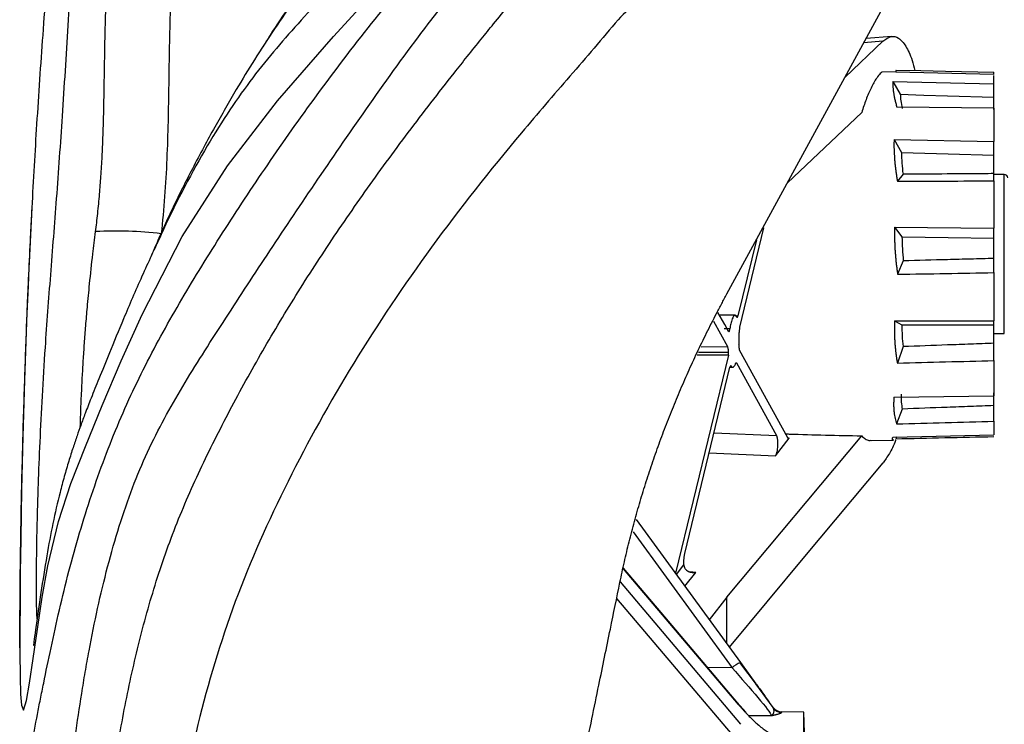
# Paper-space layout '_Left' of a CAD drawing. Units: millimetres. Extents: x -688 to 101, y -280 to 339.
# Drawn here: x -50 to 43, y 30 to 97 of the extents above; entities that cross this region are included whole.
import ezdxf

# ---------------------------------------------------------------- set-up
doc = ezdxf.new("R2010")
doc.units = ezdxf.units.MM

psp = doc.layouts.new('_Left')

# ---------------------------------------------------------------- linework, layer by layer
at = {"color": 7, "linetype": 'Continuous', "lineweight": 25}
for p, q in [((16.825, 70.855), (31.522, 97.812)), ((32.385, 95.118), (29.947, 94.922)), ((27.96, 91.279), (31.522, 94.662)), ((31.522, 94.662), (29.727, 94.518)), ((32.778, 91.95), (32.722, 91.758)), ((42, 91.539), (31.44, 91.788)), ((42, 91.539), (42, 91.74)), ((42, 88.242), (42, 91.44)), ((32.48, 90.884), (42, 90.642)), ((32.48, 90.884), (33.173, 89.671)), ((42, 88.363), (32.843, 88.462)), ((29.533, 87.962), (22.534, 81.326)), ((32.584, 85.415), (42, 85.214)), ((32.584, 85.415), (33.278, 84.184)), ((42, 81.508), (42, 85.214)), ((33.428, 82.126), (32.903, 81.475)), ((42.98, 82.118), (42, 82.118)), ((42.98, 67.118), (42.98, 82.118)), ((18.035, 67.734), (20.301, 77.069)), ((32.64, 77.154), (42, 77.047)), ((32.64, 77.154), (33.331, 76.24)), ((-36.426, 76.787), (-36.458, 76.716)), ((42, 72.863), (42, 77.047)), ((19.605, 75.954), (17.868, 68.797)), ((33.456, 73.977), (32.923, 72.706)), ((-49.033, 72.478), (-49.076, 71.585)), ((16.614, 67.971), (15.981, 69.12)), ((17.589, 68.846), (16.13, 68.851)), ((17.634, 68.799), (17.868, 68.797)), ((15.573, 68.281), (16.89, 65.887)), ((16.972, 67.321), (16.614, 67.971)), ((32.635, 68.31), (42, 68.324)), ((32.635, 68.31), (33.32, 67.956)), ((42, 64.579), (42, 68.324)), ((17.105, 67.563), (16.58, 67.565)), ((42, 67.118), (42.98, 67.118)), ((16.963, 65.07), (11.977, 44.53)), ((16.963, 65.07), (14.013, 65.072)), ((14.154, 65.362), (16.984, 65.369)), ((14.405, 65.88), (16.89, 65.887)), ((22.562, 57.291), (18.005, 65.571)), ((33.433, 65.892), (32.895, 64.339)), ((17.735, 64.351), (17.671, 64.351)), ((17.735, 64.351), (21.496, 57.517)), ((12.857, 46.401), (17.115, 63.943)), ((17.115, 63.942), (17.371, 63.943)), ((42, 58.866), (42, 61.541)), ((32.571, 61.115), (42, 61.247)), ((33.363, 60.011), (32.827, 58.607)), ((15.614, 57.76), (21.496, 57.517)), ((32.466, 57.367), (42, 57.582)), ((16.825, 42.267), (29.532, 57.481)), ((21.404, 55.614), (22.687, 57.273)), ((22.687, 57.273), (22.576, 57.278)), ((30.422, 57.038), (32.539, 57.089)), ((32.839, 57.376), (32.737, 57.208)), ((15.156, 55.872), (21.404, 55.614)), ((8.276, 49.608), (18.104, 36.125)), ((7.972, 48.434), (17.304, 35.631)), ((17.919, 32.16), (7.068, 44.952)), ((12.056, 44.422), (12.766, 45.34)), ((12.869, 43.307), (13.882, 44.616)), ((13.882, 44.616), (13.327, 44.679)), ((6.747, 43.715), (18.104, 30.301)), ((6.425, 42.152), (17.304, 29.31)), ((16.825, 42.267), (15.165, 40.157)), ((16.825, 37.88), (16.825, 42.267)), ((17.304, 35.631), (14.948, 35.662)), ((19.612, 34.059), (18.039, 36.109)), ((18.104, 36.125), (19.562, 34.124)), ((21.189, 31.888), (19.562, 34.125)), ((18.652, 31.402), (17.806, 32.344)), ((21.189, 31.829), (21.189, 31.888)), ((18.884, 31.145), (20.983, 31.116)), ((21.983, 31.476), (21.983, 31.418)), ((24.082, 31.446), (21.984, 31.476)), ((24.131, 29.484), (24.082, 31.446)), ((24.082, -23.881), (24.082, 31.446))]:
    psp.add_line(p, q, dxfattribs=at)
at = {"color": 7, "linetype": 'Continuous', "lineweight": 25, "flags": 128}
for points in [[(-48.876, 75.834), (-49.144, 70.002), (-49.416, 62.731), (-49.574, 57.424), (-49.69, 52.433), (-49.768, 47.79), (-49.805, 44.607), (-49.826, 41.749), (-49.835, 39.23), (-49.833, 37.064), (-49.813, 34.771), (-49.769, 33.129), (-49.693, 32.089), (-49.508, 31.647), (-49.231, 32.533), (-48.941, 34.184), (-48.596, 36.497), (-48.193, 39.277), (-47.732, 42.291), (-47.21, 45.237), (-46.207, 49.405), (-45.028, 52.978), (-43.656, 56.491), (-42.078, 60.344), (-40.29, 64.54), (-38.303, 68.922), (-34.54, 76.255), (-30.281, 82.917), (-25.536, 89.039), (-20.262, 95.127), (-15.72, 100.119)], [(32.778, 91.95), (35.1, 91.897), (37.422, 91.844), (42, 91.74)], [(33.173, 89.671), (35.397, 89.6), (37.62, 89.529), (42, 89.389)], [(33.278, 84.184), (35.475, 84.122), (37.672, 84.061), (42, 83.94)], [(33.331, 76.24), (35.515, 76.204), (37.699, 76.169), (42, 76.098)], [(33.32, 67.956), (35.507, 67.955), (37.694, 67.954), (42, 67.953)], [(17.062, 37.555), (24.183, 46.099), (31.542, 54.927)], [(17.868, 32.299), (10.619, 40.848), (7.084, 45.015)], [(17.919, 32.16), (17.902, 32.247), (17.868, 32.3)]]:
    psp.add_lwpolyline(points, dxfattribs=at)
at = {"color": 7, "linetype": 'Continuous', "lineweight": 25}
for centre, radius, start, end in [((42.98, 81.798), 0.32, 0, 90), ((-40.722, 42.049), 34.736, 83.04483, 93.27288), ((19.382, 33.163), 3.226, 113.3404, 130.10489), ((21.998, 32.476), 1, 216.02296, 269.17842), ((21.997, 32.419), 1.001, 216.10246, 269.19703)]:
    psp.add_arc(centre, radius, start, end, dxfattribs=at)
for points, knots in [([(-0.655, 299.508), (-1.34, 297.801), (-3.103, 293.402), (-5.856, 286.266), (-8.84, 278.289), (-11.637, 270.495), (-14.248, 262.914), (-16.674, 255.562), (-19.506, 246.614), (-22.601, 236.254), (-25.827, 224.664), (-28.684, 213.691), (-31.2, 203.384), (-33.399, 193.791), (-35.272, 185.104), (-36.925, 176.954), (-39.05, 165.8), (-41.558, 151.072), (-44.153, 132.53), (-45.881, 116.789), (-47.002, 104.274), (-47.696, 95.419), (-48.263, 87.031), (-48.686, 79.877), (-48.888, 75.542), (-48.968, 73.829)], [0, 0, 0, 0, 0.023897, 0.061549, 0.098279, 0.134027, 0.168655, 0.202089, 0.234308, 0.290228, 0.342099, 0.389955, 0.436811, 0.479172, 0.517046, 0.551524, 0.586522, 0.663675, 0.744678, 0.829296, 0.869442, 0.907709, 0.943893, 0.977816, 1, 1, 1, 1]), ([(-48.215, 40.255), (-48.219, 40.303), (-48.252, 40.638), (-48.271, 41.785), (-48.283, 43.559), (-48.269, 45.602), (-48.238, 47.739), (-48.183, 50.174), (-48.092, 53.196), (-47.948, 56.871), (-47.728, 61.212), (-47.408, 66.461), (-46.935, 72.716), (-46.354, 80.019), (-45.799, 87.863), (-45.287, 96.217), (-44.745, 104.78), (-44.177, 113.219), (-43.374, 123.771), (-42.149, 136.52), (-40.278, 151.498), (-37.665, 167.853), (-34.136, 185.556), (-29.787, 204.546), (-25.022, 223.456), (-20.777, 238.771), (-17.277, 250.559), (-14.696, 258.882), (-12.013, 267.154), (-9.225, 275.37), (-6.375, 283.413), (-3.451, 291.339), (-1.447, 296.515), (-0.448, 299.094)], [0, 0, 0, 0, 0.002844, 0.020017, 0.037028, 0.049587, 0.06196, 0.074448, 0.087172, 0.104285, 0.121511, 0.13895, 0.163926, 0.189837, 0.217677, 0.248372, 0.279683, 0.310244, 0.340239, 0.394986, 0.449643, 0.504107, 0.573647, 0.643541, 0.713498, 0.78356, 0.815032, 0.846481, 0.87789, 0.909216, 0.940382, 0.970288, 1, 1, 1, 1]), ([(-42.705, 76.728), (-42.67, 77.009), (-42.599, 77.58), (-42.501, 78.451), (-42.41, 79.351), (-42.303, 80.515), (-42.189, 82.007), (-42.084, 83.78), (-42.006, 85.59), (-41.951, 87.364), (-41.911, 89.137), (-41.872, 91.501), (-41.836, 93.854), (-41.783, 96.216), (-41.718, 98.529), (-41.612, 101.486), (-41.454, 104.959), (-41.26, 108.539), (-41.046, 112.069), (-40.807, 115.659), (-40.471, 120.362), (-40.007, 126.239), (-39.379, 133.287), (-38.673, 140.329), (-37.618, 149.706), (-36.371, 159.068), (-34.889, 168.405), (-33.668, 175.396), (-32.352, 182.37), (-30.954, 189.327), (-29.486, 196.263), (-27.442, 205.485), (-24.717, 216.967), (-21.171, 230.671), (-17.346, 244.294), (-13.256, 257.84), (-9.97, 268.077), (-7.637, 275.114), (-6.395, 278.814), (-5.082, 282.673), (-3.856, 286.243), (-2.734, 289.574), (-1.784, 292.381), (-0.831, 295.191), (-0.19, 297.109), (0.153, 298.136)], [0, 0, 0, 0, 0.0037324, 0.0075846, 0.0115623, 0.0156725, 0.0230169, 0.0313217, 0.0391448, 0.0469688, 0.0547942, 0.0626213, 0.0782747, 0.0859769, 0.0939244, 0.1089394, 0.1252129, 0.1400381, 0.1564957, 0.1721374, 0.18778, 0.2190694, 0.2503666, 0.2816624, 0.3129481, 0.3755037, 0.4067914, 0.4380859, 0.469374, 0.5006397, 0.5318788, 0.5631011, 0.6255068, 0.6878816, 0.7502501, 0.8126367, 0.8750594, 0.8925005, 0.9107505, 0.9267166, 0.9464517, 0.9607247, 0.9732281, 0.9856723, 1, 1, 1, 1]), ([(6.585, 296.535), (5.081, 292.083), (3.559, 287.637), (1.247, 280.974), (0.474, 278.754), (-1.049, 274.307), (-1.803, 272.082), (-5.528, 260.947), (-8.367, 252.006), (-16.311, 225.048), (-20.806, 206.89), (-26.428, 179.391), (-28.116, 170.182), (-30.944, 151.635), (-32.09, 142.297), (-34.008, 123.541), (-34.822, 114.156), (-35.479, 102.404), (-35.588, 100.053), (-35.741, 95.346), (-35.776, 92.991), (-35.847, 88.28), (-35.887, 85.925), (-36.094, 81.221), (-36.263, 78.873), (-36.515, 76.529)], [0, 0, 0, 0, 0.0625, 0.0625, 0.09375, 0.09375, 0.125, 0.125, 0.25, 0.25, 0.5, 0.5, 0.625, 0.625, 0.75, 0.75, 0.875, 0.875, 0.90625, 0.90625, 0.9375, 0.9375, 0.96875, 0.96875, 1, 1, 1, 1]), ([(4.615, 131.294), (3.03, 129.73), (0.016, 126.756), (-4.28, 122.523), (-7.905, 118.748), (-10.915, 115.45), (-13.357, 112.643), (-15.17, 110.467), (-16.474, 108.849), (-17.371, 107.712), (-18.053, 106.833), (-18.823, 105.828), (-19.847, 104.47), (-21.201, 102.622), (-22.749, 100.451), (-24.45, 97.973), (-25.866, 95.846), (-26.699, 94.511), (-26.928, 94.145)], [0, 0, 0, 0, 0.1258289, 0.2392506, 0.3401867, 0.4281916, 0.5032403, 0.5652848, 0.6032751, 0.6339404, 0.6572862, 0.6744473, 0.7150155, 0.7678398, 0.8255733, 0.893188, 0.9706719, 1, 1, 1, 1]), ([(3.146, 128.845), (2.073, 127.797), (-0.032, 125.74), (-3.223, 122.629), (-6.369, 119.521), (-9.441, 116.325), (-12.353, 113.158), (-15.075, 110.044), (-17.53, 107.091), (-19.781, 104.244), (-21.896, 101.445), (-23.913, 98.651), (-25.861, 95.816), (-27.698, 92.99), (-29.227, 90.486), (-30.469, 88.355), (-31.49, 86.546), (-32.53, 84.644), (-33.547, 82.724), (-34.514, 80.833), (-35.394, 79.037), (-36.033, 77.691), (-36.355, 76.95), (-36.426, 76.787)], [0, 0, 0, 0, 0.060883, 0.119479, 0.1805, 0.241406, 0.304056, 0.364021, 0.422582, 0.477715, 0.533043, 0.58929, 0.644228, 0.700691, 0.754222, 0.787263, 0.820048, 0.854372, 0.891784, 0.925262, 0.958075, 0.990744, 1, 1, 1, 1]), ([(0.316, 120.951), (-2.001, 118.573), (-6.705, 113.746), (-13.112, 107.552), (-18.969, 101.278), (-24.025, 95.976), (-28.486, 90.679), (-32.681, 84.223), (-35.616, 78.466), (-36.909, 75.63), (-36.969, 75.499)], [0, 0, 0, 0, 0.13813, 0.280347, 0.422127, 0.56367, 0.706233, 0.85018, 0.993077, 1, 1, 1, 1]), ([(-0.075, -223.573), (-1.143, -221.702), (-2.199, -219.789), (-3.763, -216.854), (-4.281, -215.864), (-5.31, -213.856), (-5.82, -212.838), (-6.833, -210.783), (-7.335, -209.743), (-8.33, -207.662), (-8.824, -206.621), (-10.291, -203.492), (-11.251, -201.4), (-13.135, -197.194), (-14.059, -195.08), (-15.869, -190.825), (-16.756, -188.686), (-18.488, -184.386), (-19.335, -182.227), (-20.991, -177.885), (-21.799, -175.703), (-24.17, -169.128), (-25.678, -164.712), (-28.555, -155.889), (-29.926, -151.484), (-31.888, -144.944), (-32.526, -142.774), (-33.771, -138.462), (-34.378, -136.322), (-36.147, -129.94), (-37.261, -125.728), (-39.345, -117.241), (-40.316, -112.967), (-41.657, -106.423), (-42.085, -104.219), (-42.901, -99.761), (-43.288, -97.506), (-44.025, -92.943), (-44.373, -90.637), (-45.034, -86.016), (-45.346, -83.701), (-46.23, -76.809), (-46.751, -72.288), (-47.44, -65.925), (-47.654, -63.885), (-48.051, -59.792), (-48.234, -57.74), (-48.569, -53.504), (-48.722, -51.32), (-48.929, -47.877), (-48.995, -46.702), (-49.088, -44.889), (-49.118, -44.277), (-49.176, -43.035), (-49.204, -42.403), (-49.34, -39.228), (-49.432, -36.607), (-49.547, -32.566), (-49.581, -31.2), (-49.627, -29.124), (-49.641, -28.427), (-49.668, -27.024), (-49.681, -26.316), (-49.74, -22.778), (-49.772, -19.948), (-49.805, -15.705), (-49.814, -14.292), (-49.826, -11.465), (-49.831, -10.049), (-49.836, -7.228), (-49.836, -5.829), (-49.834, -3.097), (-49.831, -1.76), (-49.821, 0.862), (-49.814, 2.147), (-49.795, 4.667), (-49.783, 5.904), (-49.753, 8.322), (-49.734, 9.491), (-49.691, 11.745), (-49.666, 12.831), (-49.608, 14.928), (-49.575, 15.937), (-49.502, 17.881), (-49.46, 18.817), (-49.326, 21.474), (-49.221, 23.051), (-49.041, 25.152), (-48.977, 25.809), (-48.841, 27.05), (-48.769, 27.634), (-48.541, 29.291), (-48.374, 30.271), (-48.1, 31.707), (-48.005, 32.181), (-47.806, 33.155), (-47.703, 33.658), (-47.382, 35.23), (-47.153, 36.352), (-46.66, 38.675), (-46.397, 39.875), (-45.835, 42.293), (-45.536, 43.508), (-44.902, 45.925), (-44.567, 47.13), (-43.502, 50.725), (-42.714, 53.097), (-41.407, 56.562), (-40.951, 57.701), (-40, 59.939), (-39.505, 61.036), (-37.964, 64.267), (-36.862, 66.349), (-34.518, 70.489), (-33.276, 72.549), (-30.661, 76.733), (-29.289, 78.854), (-26.407, 83.16), (-24.896, 85.344), (-21.727, 89.763), (-20.068, 91.999), (-16.59, 96.48), (-14.77, 98.723), (-11.918, 102.008), (-10.947, 103.09), (-8.97, 105.21), (-7.964, 106.248), (-6.684, 107.506), (-6.427, 107.752), (-5.912, 108.224), (-5.653, 108.451), (-5.134, 108.887), (-4.874, 109.094), (-4.351, 109.5), (-4.088, 109.698), (-3.299, 110.272), (-2.769, 110.634), (-1.971, 111.104), (-1.704, 111.25), (-1.17, 111.519), (-0.902, 111.642), (-0.633, 111.759)], [0, 0, 0, 0, 0.015625, 0.015625, 0.023437, 0.023437, 0.03125, 0.03125, 0.039062, 0.039062, 0.046875, 0.046875, 0.0625, 0.0625, 0.078125, 0.078125, 0.09375, 0.09375, 0.109375, 0.109375, 0.125, 0.125, 0.15625, 0.15625, 0.1875, 0.1875, 0.203125, 0.203125, 0.21875, 0.21875, 0.25, 0.25, 0.28125, 0.28125, 0.296875, 0.296875, 0.3125, 0.3125, 0.328125, 0.328125, 0.34375, 0.34375, 0.375, 0.375, 0.390625, 0.390625, 0.40625, 0.40625, 0.421875, 0.421875, 0.429687, 0.429687, 0.433594, 0.433594, 0.4375, 0.4375, 0.453125, 0.453125, 0.460937, 0.460937, 0.464844, 0.464844, 0.46875, 0.46875, 0.484375, 0.484375, 0.492187, 0.492187, 0.5, 0.5, 0.507812, 0.507812, 0.515625, 0.515625, 0.523437, 0.523437, 0.53125, 0.53125, 0.539062, 0.539062, 0.546875, 0.546875, 0.554687, 0.554687, 0.5625, 0.5625, 0.578125, 0.578125, 0.585937, 0.585937, 0.59375, 0.59375, 0.609375, 0.609375, 0.617187, 0.617187, 0.625, 0.625, 0.640625, 0.640625, 0.65625, 0.65625, 0.671875, 0.671875, 0.6875, 0.6875, 0.71875, 0.71875, 0.734375, 0.734375, 0.75, 0.75, 0.78125, 0.78125, 0.8125, 0.8125, 0.84375, 0.84375, 0.875, 0.875, 0.90625, 0.90625, 0.9375, 0.9375, 0.953125, 0.953125, 0.96875, 0.96875, 0.972656, 0.972656, 0.976563, 0.976563, 0.980469, 0.980469, 0.984375, 0.984375, 0.992188, 0.992188, 0.996094, 0.996094, 1, 1, 1, 1]), ([(0.316, -219.171), (-0.715, -217.307), (-1.733, -215.407), (-2.988, -212.982), (-3.236, -212.5), (-3.731, -211.526), (-3.978, -211.037), (-4.346, -210.297), (-4.469, -210.05), (-4.714, -209.555), (-4.837, -209.304), (-5.205, -208.551), (-5.572, -207.794), (-5.997, -206.904), (-6.179, -206.521), (-6.3, -206.266), (-6.359, -206.14), (-6.669, -205.481), (-6.916, -204.954), (-7.652, -203.373), (-8.139, -202.32), (-9.584, -199.161), (-10.529, -197.053), (-12.378, -192.818), (-13.282, -190.689), (-15.046, -186.399), (-15.906, -184.238), (-17.578, -179.882), (-18.39, -177.686), (-19.963, -173.257), (-20.723, -171.02), (-22.938, -164.244), (-24.325, -159.649), (-26.982, -150.459), (-28.252, -145.86), (-30.131, -139.086), (-30.753, -136.849), (-31.685, -133.541), (-31.997, -132.445), (-32.619, -130.278), (-32.929, -129.208), (-34.471, -123.911), (-35.673, -119.844), (-37.905, -111.7), (-38.935, -107.62), (-40.281, -101.265), (-40.697, -99.108), (-41.259, -95.801), (-41.436, -94.686), (-41.768, -92.432), (-41.923, -91.291), (-42.358, -87.808), (-42.61, -85.416), (-43.064, -80.559), (-43.267, -78.094), (-43.66, -73.151), (-43.85, -70.675), (-44.154, -67.013), (-44.258, -65.801), (-44.475, -63.41), (-44.588, -62.229), (-44.736, -60.785), (-44.766, -60.497), (-44.827, -59.931), (-44.858, -59.652), (-44.95, -58.827), (-45.012, -58.292), (-45.202, -56.725), (-45.331, -55.729), (-45.719, -52.828), (-45.981, -51.007), (-46.485, -47.373), (-46.726, -45.56), (-47.056, -42.726), (-47.16, -41.762), (-47.306, -40.274), (-47.353, -39.771), (-47.444, -38.749), (-47.487, -38.23), (-47.57, -37.183), (-47.608, -36.655), (-47.682, -35.582), (-47.716, -35.038), (-47.813, -33.385), (-47.87, -32.256), (-47.97, -29.956), (-48.013, -28.785), (-48.069, -27.001), (-48.086, -26.401), (-48.118, -25.195), (-48.133, -24.586), (-48.2, -21.551), (-48.233, -19.127), (-48.263, -15.528), (-48.27, -14.334), (-48.278, -11.962), (-48.279, -10.781), (-48.278, -9.033), (-48.276, -8.456), (-48.272, -7.316), (-48.269, -6.755), (-48.258, -5.097), (-48.248, -4.014), (-48.22, -1.883), (-48.202, -0.837), (-48.168, 0.702), (-48.155, 1.211), (-48.128, 2.216), (-48.113, 2.715), (-48.031, 5.169), (-47.946, 6.986), (-47.782, 9.494), (-47.722, 10.294), (-47.589, 11.82), (-47.516, 12.547), (-47.36, 13.903), (-47.277, 14.536), (-47.101, 15.709), (-47.008, 16.253), (-46.819, 17.288), (-46.722, 17.777), (-46.527, 18.72), (-46.429, 19.173), (-46.138, 20.507), (-45.949, 21.36), (-45.669, 22.758), (-45.575, 23.244), (-45.458, 23.903), (-45.434, 24.038), (-45.387, 24.313), (-45.363, 24.453), (-45.292, 24.879), (-45.244, 25.168), (-45.006, 26.64), (-44.814, 27.899), (-44.423, 30.503), (-44.223, 31.848), (-43.905, 33.87), (-43.795, 34.543), (-43.567, 35.886), (-43.447, 36.556), (-43.074, 38.563), (-42.804, 39.897), (-41.928, 43.865), (-41.255, 46.473), (-40.083, 50.201), (-39.666, 51.413), (-38.775, 53.752), (-38.302, 54.874), (-36.796, 58.122), (-35.682, 60.139), (-33.889, 63.136), (-33.271, 64.129), (-32.003, 66.134), (-31.352, 67.148), (-29.358, 70.232), (-27.974, 72.346), (-25.09, 76.696), (-23.591, 78.932), (-20.474, 83.528), (-18.855, 85.889), (-15.492, 90.685), (-13.746, 93.117), (-11.021, 96.726), (-10.095, 97.922), (-8.212, 100.282), (-7.254, 101.446), (-6.22, 102.654), (-6.163, 102.72), (-6.046, 102.854), (-5.871, 103.053), (-5.695, 103.247), (-5.342, 103.629), (-5.106, 103.875), (-4.81, 104.171), (-4.751, 104.23), (-4.632, 104.346), (-4.573, 104.402), (-4.39, 104.579), (-4.268, 104.696), (-3.9, 105.041), (-3.654, 105.266), (-3.283, 105.594), (-3.098, 105.755), (-2.912, 105.913), (-2.788, 106.018), (-2.727, 106.067), (-2.424, 106.313), (-2.18, 106.499), (-1.692, 106.85), (-1.446, 107.015), (-1.139, 107.207), (-1.078, 107.245), (-0.954, 107.319), (-0.89, 107.358), (-0.701, 107.472), (-0.575, 107.545), (-0.448, 107.617)], [0, 0, 0, 0, 0.015625, 0.015625, 0.019531, 0.019531, 0.023437, 0.023437, 0.025391, 0.025391, 0.027344, 0.027344, 0.03125, 0.033203, 0.03418, 0.03418, 0.035156, 0.035156, 0.039062, 0.039062, 0.046875, 0.046875, 0.0625, 0.0625, 0.078125, 0.078125, 0.09375, 0.09375, 0.109375, 0.109375, 0.125, 0.125, 0.15625, 0.15625, 0.1875, 0.1875, 0.203125, 0.203125, 0.210937, 0.210937, 0.21875, 0.21875, 0.25, 0.25, 0.28125, 0.28125, 0.296875, 0.296875, 0.304687, 0.304687, 0.3125, 0.3125, 0.328125, 0.328125, 0.34375, 0.34375, 0.359375, 0.359375, 0.367187, 0.367187, 0.375, 0.375, 0.376953, 0.376953, 0.378906, 0.378906, 0.382812, 0.382812, 0.390625, 0.390625, 0.40625, 0.40625, 0.421875, 0.421875, 0.429687, 0.429687, 0.433594, 0.433594, 0.4375, 0.4375, 0.441406, 0.441406, 0.445312, 0.445312, 0.453125, 0.453125, 0.460937, 0.460937, 0.464844, 0.464844, 0.46875, 0.46875, 0.484375, 0.484375, 0.492187, 0.492187, 0.5, 0.5, 0.503906, 0.503906, 0.507812, 0.507812, 0.515625, 0.515625, 0.523437, 0.523437, 0.527344, 0.527344, 0.53125, 0.53125, 0.546875, 0.546875, 0.554687, 0.554687, 0.5625, 0.5625, 0.570312, 0.570312, 0.578125, 0.578125, 0.585937, 0.585937, 0.59375, 0.59375, 0.609375, 0.609375, 0.617187, 0.617187, 0.619141, 0.619141, 0.621094, 0.621094, 0.625, 0.625, 0.640625, 0.640625, 0.65625, 0.65625, 0.664062, 0.664062, 0.671875, 0.671875, 0.6875, 0.6875, 0.71875, 0.71875, 0.734375, 0.734375, 0.75, 0.75, 0.78125, 0.78125, 0.796875, 0.796875, 0.8125, 0.8125, 0.84375, 0.84375, 0.875, 0.875, 0.90625, 0.90625, 0.9375, 0.9375, 0.953125, 0.953125, 0.96875, 0.96875, 0.969727, 0.969727, 0.970703, 0.972656, 0.972656, 0.976562, 0.976562, 0.977539, 0.977539, 0.978516, 0.978516, 0.980469, 0.980469, 0.984375, 0.984375, 0.986328, 0.987305, 0.987305, 0.988281, 0.988281, 0.992187, 0.992187, 0.996094, 0.996094, 0.99707, 0.99707, 0.998047, 0.998047, 1, 1, 1, 1]), ([(-42.705, 10.826), (-42.67, 10.931), (-42.599, 11.146), (-42.501, 11.478), (-42.41, 11.824), (-42.303, 12.276), (-42.189, 12.862), (-42.084, 13.567), (-42.006, 14.296), (-41.951, 15.019), (-41.911, 15.749), (-41.872, 16.736), (-41.836, 17.725), (-41.783, 18.722), (-41.718, 19.706), (-41.612, 20.971), (-41.454, 22.465), (-41.26, 24.007), (-41.046, 25.537), (-40.807, 27.094), (-40.471, 29.136), (-40.007, 31.687), (-39.379, 34.74), (-38.673, 37.781), (-37.618, 41.809), (-36.371, 45.781), (-34.889, 49.655), (-33.668, 52.517), (-32.352, 55.347), (-30.954, 58.152), (-29.486, 60.949), (-27.442, 64.673), (-24.717, 69.32), (-21.171, 74.896), (-17.346, 80.476), (-13.256, 86.067), (-9.97, 90.322), (-7.637, 93.258), (-6.395, 94.805), (-5.082, 96.421), (-3.856, 97.921), (-2.734, 99.313), (-1.784, 100.489), (-0.831, 101.667), (-0.19, 102.47), (0.153, 102.9)], [0, 0, 0, 0, 0.0037324, 0.0075846, 0.0115623, 0.0156725, 0.0230169, 0.0313217, 0.0391448, 0.0469688, 0.0547942, 0.0626213, 0.0782747, 0.0859769, 0.0939244, 0.1089394, 0.1252129, 0.1400381, 0.1564957, 0.1721374, 0.18778, 0.2190694, 0.2503666, 0.2816624, 0.3129481, 0.3755037, 0.4067914, 0.4380859, 0.469374, 0.5006397, 0.5318788, 0.5631011, 0.6255068, 0.6878816, 0.7502501, 0.8126367, 0.8750594, 0.8925005, 0.9107505, 0.9267166, 0.9464517, 0.9607247, 0.9732281, 0.9856723, 1, 1, 1, 1]), ([(6.585, 96.697), (5.081, 94.917), (3.559, 93.142), (1.247, 90.482), (0.474, 89.596), (-1.049, 87.82), (-1.803, 86.93), (-5.528, 82.477), (-8.367, 78.891), (-16.311, 68.041), (-20.806, 60.678), (-26.428, 49.451), (-28.116, 45.678), (-30.944, 38.044), (-32.09, 34.183), (-34.008, 26.403), (-34.822, 22.5), (-35.479, 17.59), (-35.588, 16.606), (-35.741, 14.633), (-35.776, 13.643), (-35.847, 11.662), (-35.887, 10.673), (-36.094, 8.704), (-36.263, 7.725), (-36.515, 6.754)], [0, 0, 0, 0, 0.0625, 0.0625, 0.09375, 0.09375, 0.125, 0.125, 0.25, 0.25, 0.5, 0.5, 0.625, 0.625, 0.75, 0.75, 0.875, 0.875, 0.90625, 0.90625, 0.9375, 0.9375, 0.96875, 0.96875, 1, 1, 1, 1]), ([(31.522, 94.662), (31.778, 94.849), (32.288, 95.223), (33.02, 95.051), (33.695, 94.276), (34.212, 93.222), (34.461, 92.235), (34.543, 91.91)], [0, 0, 0, 0, 0.222467, 0.444896, 0.667723, 0.890498, 1, 1, 1, 1]), ([(31.439, 91.768), (31.388, 91.726), (31.224, 91.591), (30.88, 91.126), (30.429, 90.336), (29.955, 89.234), (29.669, 88.371), (29.533, 87.962)], [0, 0, 0, 0, 0.078858, 0.254222, 0.528637, 0.776618, 1, 1, 1, 1]), ([(32.48, 90.884), (32.478, 90.84), (32.473, 90.752), (32.471, 90.611), (32.474, 90.465), (32.483, 90.312), (32.496, 90.153), (32.515, 89.988), (32.544, 89.777), (32.589, 89.511), (32.658, 89.182), (32.741, 88.833), (32.809, 88.586), (32.843, 88.462)], [0, 0, 0, 0, 0.071534, 0.143066, 0.214578, 0.286049, 0.357463, 0.4288, 0.500045, 0.622623, 0.746976, 0.872851, 1, 1, 1, 1]), ([(42, 88.363), (42, 88.124), (42, 87.88), (42, 87.514), (42, 87.391), (42, 87.145), (42, 87.023), (42, 86.402), (42, 85.844), (42, 85.214)], [0, 0, 0, 0, 0.25, 0.25, 0.375, 0.375, 0.5, 0.5, 1, 1, 1, 1]), ([(32.584, 85.415), (32.581, 85.315), (32.576, 85.116), (32.576, 84.811), (32.581, 84.499), (32.593, 84.182), (32.61, 83.86), (32.634, 83.532), (32.663, 83.199), (32.699, 82.862), (32.741, 82.521), (32.789, 82.175), (32.842, 81.827), (32.883, 81.592), (32.903, 81.475)], [0, 0, 0, 0, 0.081855, 0.164061, 0.246598, 0.329442, 0.412568, 0.495951, 0.579563, 0.663373, 0.747354, 0.831473, 0.915699, 1, 1, 1, 1]), ([(42, 82.193), (41.268, 82.187), (40.536, 82.181), (39.803, 82.175), (39.071, 82.17), (38.339, 82.164), (37.607, 82.158), (36.214, 82.148), (34.821, 82.137), (33.428, 82.126)], [0, 0, 0, 0, 0.002198161, 0.002198161, 0.002198161, 0.004396322, 0.004396322, 0.004396322, 0.008578248, 0.008578248, 0.008578248, 0.008578248]), ([(42, 81.508), (42, 80.852), (42, 80.152), (42, 78.663), (42, 77.874), (42, 77.047)], [0, 0, 0, 0, 0.5, 0.5, 1, 1, 1, 1]), ([(-48.724, 78.879), (-48.75, 78.42), (-48.808, 77.397), (-48.852, 76.389), (-48.876, 75.834)], [0, 0, 0, 0, 0.448982, 1, 1, 1, 1]), ([(32.64, 77.154), (32.637, 77.032), (32.631, 76.788), (32.629, 76.421), (32.632, 76.053), (32.642, 75.682), (32.657, 75.311), (32.677, 74.939), (32.704, 74.566), (32.736, 74.193), (32.774, 73.821), (32.818, 73.448), (32.867, 73.076), (32.904, 72.829), (32.923, 72.706)], [0, 0, 0, 0, 0.082332, 0.164867, 0.2476, 0.330524, 0.413635, 0.496924, 0.580386, 0.664011, 0.747794, 0.831724, 0.915796, 1, 1, 1, 1]), ([(-36.514, 76.447), (-37.132, 75.128), (-38.412, 72.399), (-40.025, 68.626), (-41.359, 65.408), (-42.353, 62.958), (-43.088, 61.142), (-43.643, 59.723), (-44.076, 58.559), (-44.464, 57.469), (-44.84, 56.355), (-45.242, 55.089), (-45.662, 53.658), (-46.184, 51.707), (-46.757, 49.229), (-47.351, 46.009), (-47.79, 43.178), (-48.122, 40.902), (-48.381, 39.116), (-48.522, 38.072), (-48.566, 37.679), (-48.525, 37.735), (-48.516, 37.747)], [0, 0, 0, 0, 0.0883532, 0.1827955, 0.264673, 0.3340526, 0.3916378, 0.437592, 0.4716503, 0.4991186, 0.5283335, 0.5594197, 0.5923207, 0.6251209, 0.6879336, 0.7515621, 0.8257917, 0.8668995, 0.910559, 0.9555843, 0.9901051, 1, 1, 1, 1]), ([(-44.147, 58.355), (-44.14, 58.567), (-44.115, 59.402), (-44.055, 60.94), (-43.966, 62.812), (-43.866, 64.555), (-43.757, 66.187), (-43.63, 67.866), (-43.472, 69.732), (-43.256, 71.986), (-42.997, 74.372), (-42.792, 76.025), (-42.705, 76.728)], [0, 0, 0, 0, 0.042549, 0.167617, 0.282272, 0.372666, 0.461712, 0.549491, 0.640631, 0.753381, 0.89508, 1, 1, 1, 1]), ([(-36.432, 76.789), (-36.567, 76.481), (-36.967, 75.571), (-37.329, 74.748), (-37.523, 74.308), (-37.519, 74.316), (-37.518, 74.319)], [0, 0, 0, 0, 0.244794, 0.723095, 0.910652, 1, 1, 1, 1]), ([(-48.88, 75.834), (-48.937, 74.631), (-49.076, 71.718), (-49.276, 66.801), (-49.489, 60.779), (-49.68, 53.846), (-49.834, 45.996), (-49.87, 40.447), (-49.889, 37.521)], [0, 0, 0, 0, 0.093998, 0.227512, 0.384877, 0.566108, 0.771162, 1, 1, 1, 1]), ([(42, 74.194), (41.272, 74.176), (40.545, 74.157), (39.817, 74.138), (39.089, 74.12), (38.361, 74.101), (37.634, 74.083), (36.241, 74.048), (34.849, 74.012), (33.456, 73.977)], [0, 0, 0, 0, 0.002184744, 0.002184744, 0.002184744, 0.004369487, 0.004369487, 0.004369487, 0.008550103, 0.008550103, 0.008550103, 0.008550103]), ([(42, 72.863), (42, 72.117), (42, 71.359), (42, 69.839), (42, 69.076), (42, 68.324)], [0, 0, 0, 0, 0.5, 0.5, 1, 1, 1, 1]), ([(6.738, 43.681), (6.805, 44.001), (6.938, 44.639), (7.15, 45.596), (7.373, 46.55), (7.606, 47.504), (7.849, 48.456), (8.103, 49.406), (8.367, 50.355), (8.642, 51.302), (8.927, 52.248), (9.223, 53.193), (9.529, 54.136), (9.845, 55.077), (10.172, 56.017), (10.51, 56.956), (10.858, 57.893), (11.216, 58.828), (11.585, 59.762), (11.964, 60.695), (12.353, 61.626), (12.753, 62.556), (13.164, 63.484), (13.585, 64.41), (14.016, 65.336), (14.458, 66.259), (14.91, 67.182), (15.373, 68.102), (15.846, 69.021), (16.329, 69.939), (16.66, 70.55), (16.825, 70.855)], [0, 0, 0, 0, 0.034619, 0.069221, 0.103808, 0.13838, 0.172938, 0.207483, 0.242015, 0.276535, 0.311044, 0.345542, 0.380031, 0.414511, 0.448983, 0.483447, 0.517904, 0.552355, 0.586801, 0.621242, 0.65568, 0.690114, 0.724546, 0.758976, 0.793405, 0.827834, 0.862263, 0.896694, 0.931126, 0.965561, 1, 1, 1, 1]), ([(17.755, 68.68), (17.746, 68.697), (17.73, 68.73), (17.703, 68.769), (17.676, 68.8), (17.649, 68.822), (17.62, 68.837), (17.572, 68.846), (17.503, 68.821), (17.413, 68.706), (17.325, 68.518), (17.251, 68.287), (17.192, 68.047), (17.145, 67.817), (17.118, 67.648), (17.105, 67.563)], [0, 0, 0, 0, 0.041634, 0.083017, 0.124288, 0.165587, 0.207054, 0.248826, 0.374436, 0.498722, 0.624022, 0.749493, 0.833863, 0.916934, 1, 1, 1, 1]), ([(17.755, 68.68), (17.758, 68.675), (17.765, 68.662), (17.778, 68.65), (17.793, 68.646), (17.813, 68.657), (17.834, 68.691), (17.853, 68.74), (17.863, 68.779), (17.868, 68.797)], [0, 0, 0, 0, 0.088584, 0.201187, 0.338598, 0.500485, 0.700393, 0.867013, 1, 1, 1, 1]), ([(32.635, 68.31), (32.631, 68.193), (32.623, 67.96), (32.618, 67.614), (32.619, 67.27), (32.626, 66.929), (32.639, 66.592), (32.657, 66.257), (32.682, 65.927), (32.713, 65.6), (32.749, 65.278), (32.792, 64.96), (32.84, 64.646), (32.877, 64.442), (32.895, 64.339)], [0, 0, 0, 0, 0.082518, 0.165183, 0.247997, 0.330959, 0.41407, 0.49733, 0.580738, 0.664296, 0.748001, 0.831854, 0.915854, 1, 1, 1, 1]), ([(16.972, 67.321), (16.976, 67.315), (16.984, 67.303), (16.999, 67.292), (17.019, 67.295), (17.043, 67.326), (17.068, 67.39), (17.089, 67.472), (17.1, 67.535), (17.105, 67.563)], [0, 0, 0, 0, 0.075287, 0.182614, 0.324233, 0.500412, 0.693678, 0.860715, 1, 1, 1, 1]), ([(17.961, 66.108), (17.964, 66.154), (17.971, 66.248), (17.978, 66.389), (17.984, 66.531), (17.989, 66.719), (17.993, 66.954), (17.99, 67.135), (17.989, 67.225)], [0, 0, 0, 0, 0.1248916, 0.2495413, 0.3743519, 0.4997247, 0.7501223, 1, 1, 1, 1]), ([(18.035, 67.734), (18.032, 67.719), (18.025, 67.69), (18.016, 67.642), (18.009, 67.593), (18.003, 67.545), (17.995, 67.469), (17.988, 67.359), (17.988, 67.269), (17.989, 67.225)], [0, 0, 0, 0, 0.11126, 0.217956, 0.319017, 0.413583, 0.501014, 0.754068, 1, 1, 1, 1]), ([(17.961, 66.108), (17.96, 66.085), (17.957, 66.04), (17.956, 65.971), (17.956, 65.903), (17.957, 65.838), (17.962, 65.768), (17.971, 65.694), (17.985, 65.619), (17.998, 65.588), (18.005, 65.571)], [0, 0, 0, 0, 0.098894, 0.199311, 0.300315, 0.400931, 0.500206, 0.645763, 0.814594, 1, 1, 1, 1]), ([(42, 66.203), (41.271, 66.176), (40.542, 66.15), (39.813, 66.123), (39.085, 66.097), (38.356, 66.07), (37.627, 66.044), (36.229, 65.993), (34.831, 65.942), (33.433, 65.892)], [0, 0, 0, 0, 0.002188122, 0.002188122, 0.002188122, 0.004376244, 0.004376244, 0.004376244, 0.008573331, 0.008573331, 0.008573331, 0.008573331]), ([(16.984, 65.369), (16.983, 65.398), (16.979, 65.457), (16.972, 65.539), (16.962, 65.618), (16.947, 65.71), (16.924, 65.811), (16.902, 65.861), (16.89, 65.887)], [0, 0, 0, 0, 0.120713, 0.244876, 0.372006, 0.50154, 0.735175, 1, 1, 1, 1]), ([(16.963, 65.07), (16.966, 65.081), (16.97, 65.101), (16.976, 65.136), (16.98, 65.17), (16.984, 65.218), (16.987, 65.282), (16.986, 65.331), (16.985, 65.354)], [0, 0, 0, 0, 0.138581, 0.269821, 0.391266, 0.501128, 0.75213, 1, 1, 1, 1]), ([(17.223, 64.066), (17.22, 64.071), (17.213, 64.082), (17.2, 64.091), (17.185, 64.092), (17.163, 64.076), (17.139, 64.03), (17.122, 63.968), (17.115, 63.943)], [0, 0, 0, 0, 0.093201, 0.207571, 0.343605, 0.500851, 0.792576, 1, 1, 1, 1]), ([(17.223, 64.066), (17.232, 64.051), (17.251, 64.021), (17.279, 63.987), (17.308, 63.962), (17.338, 63.947), (17.368, 63.941), (17.399, 63.945), (17.439, 63.961), (17.486, 63.999), (17.541, 64.072), (17.596, 64.172), (17.631, 64.26), (17.648, 64.304)], [0, 0, 0, 0, 0.071581, 0.142639, 0.21344, 0.284252, 0.355344, 0.426982, 0.499425, 0.625867, 0.750481, 0.874707, 1, 1, 1, 1]), ([(17.735, 64.351), (17.732, 64.357), (17.723, 64.37), (17.709, 64.379), (17.689, 64.376), (17.668, 64.352), (17.654, 64.317), (17.648, 64.304)], [0, 0, 0, 0, 0.139783, 0.307024, 0.501243, 0.818004, 1, 1, 1, 1]), ([(42, 64.579), (42, 63.961), (42, 63.369), (42, 62.253), (42, 61.73), (42, 61.247)], [0, 0, 0, 0, 0.5, 0.5, 1, 1, 1, 1]), ([(32.571, 61.115), (32.566, 61.043), (32.557, 60.897), (32.548, 60.686), (32.544, 60.48), (32.546, 60.28), (32.552, 60.086), (32.563, 59.898), (32.583, 59.671), (32.617, 59.411), (32.671, 59.125), (32.74, 58.854), (32.798, 58.69), (32.827, 58.607)], [0, 0, 0, 0, 0.0717234, 0.1433501, 0.2148805, 0.2863151, 0.3576545, 0.4288997, 0.5000516, 0.6235745, 0.7480834, 0.8735644, 1, 1, 1, 1]), ([(42, 60.332), (41.265, 60.304), (40.529, 60.277), (39.794, 60.249), (39.058, 60.222), (38.323, 60.195), (37.588, 60.167), (36.179, 60.115), (34.771, 60.063), (33.363, 60.011)], [0, 0, 0, 0, 0.002207843, 0.002207843, 0.002207843, 0.004415687, 0.004415687, 0.004415687, 0.008643181, 0.008643181, 0.008643181, 0.008643181]), ([(42, 58.866), (42, 58.558), (42, 58.297), (42, 57.87), (42, 57.704), (42, 57.582)], [0, 0, 0, 0, 0.5, 0.5, 1, 1, 1, 1]), ([(22.355, 57.667), (22.47, 57.663), (24.87, 57.586), (27.258, 57.532), (29.532, 57.481)], [0, 0, 0, 0, 0.0478037, 1, 1, 1, 1]), ([(21.496, 57.517), (21.502, 57.505), (21.515, 57.48), (21.531, 57.431), (21.55, 57.363), (21.568, 57.269), (21.589, 57.102), (21.603, 56.859), (21.598, 56.544), (21.572, 56.231), (21.535, 55.997), (21.498, 55.838), (21.468, 55.74), (21.436, 55.663), (21.415, 55.63), (21.404, 55.614)], [0, 0, 0, 0, 0.041789, 0.083227, 0.124725, 0.189453, 0.253802, 0.380312, 0.499423, 0.61866, 0.74552, 0.80988, 0.87502, 0.937263, 1, 1, 1, 1]), ([(22.687, 57.273), (22.68, 57.265), (22.665, 57.248), (22.643, 57.236), (22.618, 57.233), (22.591, 57.247), (22.571, 57.276), (22.562, 57.291)], [0, 0, 0, 0, 0.166143, 0.332365, 0.500248, 0.749726, 1, 1, 1, 1]), ([(29.532, 57.481), (29.644, 57.375), (29.868, 57.163), (30.167, 57.031), (30.354, 57.052), (30.422, 57.06)], [0, 0, 0, 0, 0.387643, 0.778908, 1, 1, 1, 1]), ([(32.743, 57.119), (32.736, 57.098), (32.545, 56.547), (32.141, 55.777), (31.742, 55.211), (31.542, 54.927)], [0, 0, 0, 0, 0.019213, 0.509585, 1, 1, 1, 1]), ([(32.538, 57.126), (32.51, 57.112), (32.382, 57.046), (32.429, 57.226), (32.466, 57.367)], [0, 0, 0, 0, 0.216265, 1, 1, 1, 1]), ([(12.766, 45.34), (12.765, 45.37), (12.764, 45.429), (12.764, 45.521), (12.765, 45.632), (12.771, 45.761), (12.781, 45.907), (12.795, 46.048), (12.813, 46.178), (12.833, 46.299), (12.849, 46.367), (12.857, 46.401)], [0, 0, 0, 0, 0.081838, 0.163379, 0.245342, 0.372835, 0.500679, 0.627979, 0.755662, 0.877721, 1, 1, 1, 1]), ([(12.766, 45.34), (12.767, 45.318), (12.77, 45.274), (12.781, 45.209), (12.798, 45.146), (12.822, 45.084), (12.867, 44.992), (12.954, 44.876), (13.095, 44.761), (13.269, 44.673), (13.452, 44.623), (13.66, 44.599), (13.8, 44.609), (13.882, 44.616)], [0, 0, 0, 0, 0.038309, 0.077346, 0.117306, 0.15837, 0.200706, 0.315451, 0.444885, 0.572919, 0.722699, 0.837427, 1, 1, 1, 1]), ([(2.659, 23.778), (2.921, 25.061), (3.615, 28.467), (4.675, 33.634), (5.772, 38.986), (6.436, 42.215), (6.738, 43.681)], [0, 0, 0, 0, 0.19337, 0.513287, 0.778899, 1, 1, 1, 1]), ([(17.304, 35.631), (18.165, 34.646), (19.041, 33.655), (20.452, 31.999), (20.984, 31.321), (20.983, 31.116)], [0, 0, 0, 0, 0.5, 0.5, 1, 1, 1, 1]), ([(19.562, 34.124), (19.646, 34.009), (20.014, 33.504), (20.588, 32.711), (20.988, 32.123), (21.189, 31.829)], [0, 0, 0, 0, 0.1280382, 0.56391, 1, 1, 1, 1]), ([(17.919, 32.16), (17.978, 32.091), (18.094, 31.954), (18.268, 31.757), (18.439, 31.567), (18.607, 31.384), (18.773, 31.209), (18.936, 31.041), (19.097, 30.88), (19.255, 30.726), (19.41, 30.579), (19.563, 30.439), (19.809, 30.22), (20.136, 29.949), (20.465, 29.709), (20.709, 29.552), (20.882, 29.453), (21.044, 29.372), (21.141, 29.334), (21.189, 29.316)], [0, 0, 0, 0, 0.047738, 0.094856, 0.141405, 0.187433, 0.232988, 0.278122, 0.322883, 0.367322, 0.411491, 0.455441, 0.499225, 0.626619, 0.750275, 0.814037, 0.876696, 0.938569, 1, 1, 1, 1]), ([(20.983, 31.116), (21.003, 31.128), (21.043, 31.151), (21.096, 31.192), (21.145, 31.241), (21.188, 31.296), (21.224, 31.358), (21.254, 31.435), (21.27, 31.526), (21.265, 31.629), (21.24, 31.729), (21.205, 31.796), (21.188, 31.829)], [0, 0, 0, 0, 0.074175, 0.151498, 0.232294, 0.316962, 0.405964, 0.499793, 0.632167, 0.760251, 0.883203, 1, 1, 1, 1]), ([(20.983, 31.116), (21.026, 31.125), (21.113, 31.142), (21.234, 31.168), (21.347, 31.193), (21.452, 31.218), (21.548, 31.242), (21.636, 31.265), (21.712, 31.287), (21.817, 31.32), (21.903, 31.353), (21.958, 31.384), (21.98, 31.403), (21.982, 31.413), (21.983, 31.418)], [0, 0, 0, 0, 0.071842, 0.143513, 0.215007, 0.286321, 0.357459, 0.428433, 0.499261, 0.56493, 0.748905, 0.846082, 0.929783, 1, 1, 1, 1])]:
    psp.add_open_spline(points, degree=3, knots=knots, dxfattribs=at)
for points in [[(8.951, 98.472), (7.927, 97.946), (7.139, 97.353), (6.585, 96.697)], [(33.173, 89.671), (33.18, 89.292), (33.242, 88.848), (33.357, 88.341)], [(33.278, 84.184), (33.285, 83.526), (33.335, 82.84), (33.428, 82.126)], [(32.903, 81.475), (35.935, 81.487), (38.968, 81.498), (42, 81.508)], [(33.331, 76.24), (33.335, 75.485), (33.377, 74.731), (33.456, 73.977)], [(32.923, 72.706), (35.949, 72.759), (38.974, 72.811), (42, 72.863)], [(33.32, 67.956), (33.317, 67.24), (33.355, 66.552), (33.433, 65.892)], [(32.895, 64.339), (35.93, 64.419), (38.965, 64.499), (42, 64.579)], [(33.248, 61.405), (33.237, 60.881), (33.275, 60.416), (33.363, 60.011)], [(32.827, 58.607), (35.885, 58.693), (38.942, 58.78), (42, 58.866)], [(32.737, 57.208), (35.824, 57.277), (38.912, 57.346), (42, 57.415)]]:
    psp.add_open_spline(points, degree=3, dxfattribs=at)

doc.saveas('drawing.dxf')
